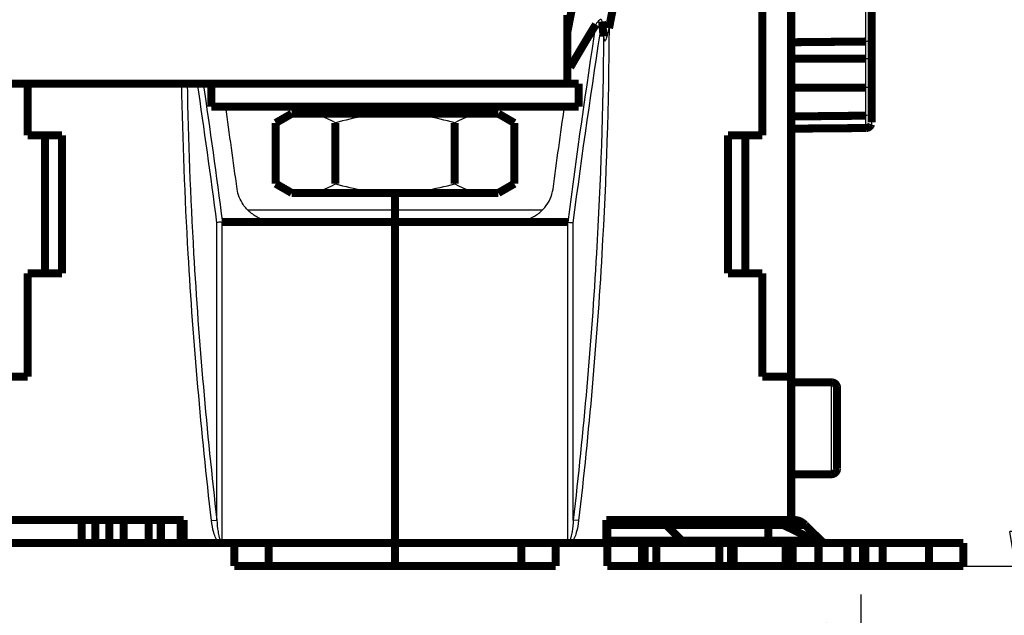
# Model space of a CAD drawing. Extents: x 10 to 590, y 7 to 405.
# Drawn here: x 308 to 393, y 249 to 301 of the extents above; entities that cross this region are included whole.
import ezdxf

# ---------------------------------------------------------------- set-up
doc = ezdxf.new("R2010")
doc.units = 0
doc.header["$MEASUREMENT"] = 0
doc.layers.get('0').update_dxf_attribs({"linetype": 'CONTINUOUS'})
doc.layers.add('2', color=7, linetype='CONTINUOUS')
doc.layers.add('3', color=7, linetype='CONTINUOUS')
doc.styles.get("Standard").update_dxf_attribs({"font": 'monotxt.shx'})
doc.dimstyles.new('DSTYLE1', dxfattribs={"dimtxt": 3, "dimasz": 3, "dimexe": 3, "dimexo": 0, "dimgap": 2, "dimtad": 1, "dimdec": 1, "dimrnd": 0.1, "dimzin": 3, "dimtxsty": 'STANDARD', "dimcen": 0.09, "dimazin": 3, "dimtp": 1, "dimtm": 1, "dimtfac": 1, "dimtdec": 4, "dimtofl": 0, "dimtmove": 0, "dimatfit": 3, "dimtolj": 1, "dimtzin": 0})

# ---------------------------------------------------------------- blocks, each defined once
blk = doc.blocks.new('_AH1')
at = {"color": 0, "linetype": 'CONTINUOUS'}
for p, q in [((-1, 0.166667), (0, 0)), ((-1, 0.166667), (-1, -0.166667)), ((0, 0), (-1, -0.166667)), ((0, 0), (-1, 0))]:
    blk.add_line(p, q, dxfattribs=at)
blk = doc.blocks.new('*D1')
at = {"layer": '3', "color": 1, "linetype": 'CONTINUOUS'}
for p, q in [((288.52604, 401.49627), (397.42547, 401.49627)), ((394.42547, 401.49627), (394.42547, 327.64267)), ((394.42547, 253.78907), (394.42547, 327.64267)), ((389.89373, 253.78907), (397.42547, 253.78907))]:
    blk.add_line(p, q, dxfattribs=at)
at = {"layer": '3', "color": 1, "xscale": 3, "yscale": 3, "zscale": 3}
for p, rotation in [((394.42547, 401.49627), 90), ((394.42547, 253.78907), 270)]:
    blk.add_blockref('_AH1', p, dxfattribs=dict(at, rotation=rotation))
at = {"layer": '3', "color": 1, "linetype": 'CONTINUOUS'}
blk.add_text('147,7', height=3, rotation=90, dxfattribs=at).set_placement((392.42447, 320.14267))
blk = doc.blocks.new('*D2')
at = {"layer": '2', "color": 1, "linetype": 'CONTINUOUS'}
for p, q in [((45.998902, 69.69675), (45.998902, 251.31877)), ((380.9989, 143.33858), (380.9989, 251.31877)), ((45.998902, 248.31877), (213.4989, 248.31877)), ((380.9989, 248.31877), (213.4989, 248.31877))]:
    blk.add_line(p, q, dxfattribs=at)
at = {"layer": '2', "color": 1, "xscale": 3, "yscale": 3, "zscale": 3, "rotation": 180}
blk.add_blockref('_AH1', (45.998902, 248.31877), dxfattribs=at)
at = {"layer": '2', "color": 1, "xscale": 3, "yscale": 3, "zscale": 3}
blk.add_blockref('_AH1', (380.9989, 248.31877), dxfattribs=at)
at = {"layer": '2', "color": 1, "linetype": 'CONTINUOUS'}
blk.add_text('335,0', height=3, rotation=360, dxfattribs=at).set_placement((205.9989, 250.31977))

msp = doc.modelspace()

# ---------------------------------------------------------------- linework, layer by layer
at = {"layer": '3', "color": 3, "linetype": 'CONTINUOUS'}
for p, q in [((381.39783, 299.47375), (381.39783, 303.65415)), ((381.39783, 297.97022), (381.39783, 299.47371)), ((381.40222, 295.45782), (381.40222, 297.9702)), ((381.4, 293.0152), (381.4, 295.45782)), ((340.39347, 293.78478), (340.39347, 293.18478)), ((381.39783, 291.93802), (381.39783, 293.01518)), ((381.39784, 291.93478), (381.39784, 291.93802)), ((324.87346, 257.79708), (324.87346, 283.69533)), ((325.3433, 255.86918), (325.3433, 283.74082)), ((355.44363, 255.86918), (355.44363, 283.74082)), ((355.91348, 257.79708), (355.91348, 283.69533)), ((378.39347, 261.78907), (378.39347, 269.78907)), ((324.40361, 257.74298), (324.87346, 257.79708)), ((356.38332, 257.74298), (355.91348, 257.79708))]:
    msp.add_line(p, q, dxfattribs=at)
at = {"layer": '3', "color": 40, "linetype": 'CONTINUOUS', "const_width": 0.7}
for points in [[(374.89347, 336.78907), (374.89347, 270.28907)], [(359.5186, 321.48907), (355.39347, 300.2671)], [(363.08411, 321.48907), (359.02873, 300.62594)], [(372.39347, 291.28907), (372.39347, 321.48907)], [(381.89347, 303.24439), (381.89347, 300.04557)], [(355.39347, 301.78907), (355.39347, 295.78907)], [(381.89347, 300.04555), (381.89347, 298.01156)], [(374.89347, 299.40901), (381.39783, 299.47375)], [(374.89347, 297.96649), (381.39783, 297.97022)], [(381.89347, 298.01156), (381.89347, 295.51895)], [(355.62988, 297.06132), (355.39347, 297.2119)], [(276.80564, 295.78907), (335.04973, 295.78907)], [(308.39347, 295.78907), (308.39347, 291.28907)], [(324.39347, 295.78907), (324.39347, 293.78907)], [(345.80561, 295.78907), (335.04973, 295.78907)], [(345.80561, 295.78907), (355.39347, 295.78907)], [(356.39347, 295.78907), (355.39344, 295.78907)], [(356.39347, 293.78907), (356.39347, 295.78907)], [(381.89347, 295.51895), (381.89347, 294.48691)], [(374.89347, 295.45162), (381.39783, 295.45785)], [(381.89347, 294.48691), (381.89347, 293.64984)], [(324.39347, 293.78907), (356.39347, 293.78907)], [(331.39344, 293.18476), (330.00113, 292.38091)], [(331.39347, 293.18478), (332.59924, 293.18478)], [(332.0935, 293.78481), (332.0935, 293.18476)], [(332.59924, 293.18478), (340.39347, 293.18478)], [(340.39347, 293.18478), (348.18769, 293.18478)], [(348.18769, 293.18478), (349.39347, 293.18478)], [(348.69349, 293.18476), (348.69349, 293.78481)], [(350.78577, 292.38091), (349.39346, 293.18476)], [(374.89347, 292.94384), (381.39783, 293.01518)], [(381.89347, 293.64984), (381.89347, 292.4357)], [(330.00116, 287.08863), (330.00116, 292.38093)], [(335.19731, 287.08863), (335.19731, 292.38093)], [(345.58962, 287.08863), (345.58962, 292.38093)], [(350.78577, 287.08863), (350.78577, 292.38093)], [(308.39347, 291.28907), (311.39347, 291.28907)], [(309.89347, 279.28907), (309.89347, 291.28907)], [(311.39347, 291.28907), (311.39347, 279.28907)], [(369.39347, 279.28907), (369.39347, 291.28907)], [(369.39347, 291.28907), (372.39347, 291.28907)], [(370.89347, 291.28907), (370.89347, 279.28907)], [(374.89347, 291.88238), (381.39783, 291.93803)], [(374.89347, 291.87798), (374.8935, 291.87798)], [(330.00113, 287.08863), (331.39344, 286.28479)], [(349.39346, 286.28479), (350.78577, 287.08863)], [(331.39347, 286.28478), (332.59924, 286.28478)], [(332.59924, 286.28478), (340.39347, 286.28478)], [(340.39347, 286.28479), (340.39347, 284.80053)], [(340.39347, 286.28478), (348.18769, 286.28478)], [(348.18769, 286.28478), (349.39347, 286.28478)], [(340.39347, 283.74082), (340.39347, 284.80053)], [(325.35473, 283.74082), (330.07394, 283.74082)], [(340.39347, 283.74082), (330.07394, 283.74082)], [(340.39347, 283.74082), (340.39347, 283.74081)], [(340.39347, 283.74082), (350.713, 283.74082)], [(340.39347, 255.78907), (340.39347, 283.74082)], [(355.4322, 283.74082), (350.713, 283.74082)], [(308.39347, 279.28907), (308.39347, 270.28907)], [(311.39347, 279.28907), (308.39347, 279.28907)], [(372.39347, 279.28907), (369.39347, 279.28907)], [(372.39347, 270.28907), (372.39347, 279.28907)], [(308.39347, 270.28907), (305.89347, 270.28907)], [(374.89347, 270.28907), (372.39347, 270.28907)], [(374.89347, 257.78907), (374.89347, 270.28907)], [(378.39345, 269.78907), (374.89347, 269.78907)], [(378.89347, 269.28907), (378.89347, 262.28907)], [(374.89347, 261.78907), (378.39345, 261.78907)], [(305.89347, 257.78907), (321.9932, 257.78907)], [(313.10341, 255.78907), (313.10341, 257.78907)], [(314.28698, 255.78907), (314.28698, 257.78907)], [(315.49942, 255.78907), (315.49942, 257.78907)], [(316.75993, 255.78907), (316.75993, 257.78907)], [(318.9432, 255.78907), (318.9432, 257.78907)], [(319.9932, 255.78907), (319.9932, 257.78907)], [(321.72105, 255.78907), (321.72105, 257.78907)], [(321.9932, 257.78907), (321.9932, 255.78907)], [(358.79373, 255.78907), (358.79373, 257.78907)], [(358.79373, 257.78907), (374.89347, 257.78907)], [(358.89373, 257.37229), (358.89373, 257.78907)], [(372.89373, 257.78907), (372.89373, 257.37229)], [(374.89351, 257.78907), (375.22148, 257.78907)], [(358.89373, 255.99746), (358.89373, 257.37229)], [(372.89373, 257.37229), (358.89373, 257.37229)], [(365.37155, 255.99746), (363.98601, 257.37229)], [(376.11036, 257.37229), (372.89369, 257.37229)], [(372.89373, 257.37229), (372.89373, 255.99746)], [(376.97372, 255.99746), (374.20264, 257.37229)], [(376.11036, 257.37229), (377.4959, 255.99746)], [(313.10341, 255.78907), (305.89347, 255.78907)], [(314.28698, 255.78907), (313.10341, 255.78907)], [(315.49942, 255.78907), (314.28698, 255.78907)], [(316.75993, 255.78907), (315.49942, 255.78907)], [(318.9432, 255.78907), (316.75993, 255.78907)], [(319.9932, 255.78907), (318.9432, 255.78907)], [(321.72105, 255.78907), (319.9932, 255.78907)], [(321.99317, 255.78907), (321.72105, 255.78907)], [(321.9932, 255.78907), (325.10888, 255.78907)], [(325.57773, 255.78907), (325.10888, 255.78907)], [(340.39347, 255.78907), (325.57773, 255.78907)], [(326.39347, 253.78907), (326.39347, 255.78907)], [(329.39347, 255.78907), (329.39347, 253.78907)], [(340.39347, 255.78908), (340.39347, 255.78907)], [(355.2092, 255.78907), (340.39347, 255.78907)], [(340.39347, 253.78907), (340.39347, 255.78907)], [(351.39347, 253.78907), (351.39347, 255.78907)], [(354.39347, 255.78907), (354.39347, 253.78907)], [(355.6825, 255.78907), (355.2092, 255.78907)], [(355.6825, 255.78907), (358.79373, 255.78907)], [(356.49372, 255.79103), (356.49372, 255.79093), (356.49372, 255.79083), (356.49372, 255.79073), (356.49372, 255.79064), (356.49372, 255.79054), (356.49372, 255.79044), (356.49372, 255.79034), (356.49372, 255.79025), (356.49372, 255.79015), (356.49372, 255.79005), (356.49372, 255.78995), (356.49372, 255.78986), (356.49372, 255.78976), (356.49372, 255.78966), (356.49372, 255.78958), (356.49372, 255.78947), (356.49372, 255.7893), (356.49372, 255.78908)], [(356.79374, 255.79052), (356.79374, 255.79045), (356.79374, 255.79037), (356.79374, 255.7903), (356.79374, 255.79023), (356.79374, 255.79016), (356.79374, 255.79009), (356.79374, 255.79001), (356.79374, 255.78994), (356.79374, 255.78987), (356.79374, 255.7898), (356.79374, 255.78973), (356.79374, 255.78965), (356.79374, 255.78958), (356.79374, 255.78951), (356.79374, 255.78945), (356.79374, 255.78936), (356.79374, 255.78924), (356.79374, 255.78908)], [(358.89373, 255.78907), (358.89373, 255.99746)], [(358.89373, 255.99746), (372.89373, 255.99746)], [(358.89373, 255.78907), (361.89373, 255.78907)], [(358.89373, 253.78907), (358.89373, 255.78907)], [(362.14373, 255.78907), (361.89373, 255.78907)], [(361.89373, 255.78907), (361.89373, 253.78907)], [(362.14373, 255.78907), (363.14373, 255.78907)], [(362.14373, 253.78907), (362.14373, 255.78907)], [(363.14373, 255.78907), (366.70429, 255.78907)], [(363.14373, 253.78907), (363.14373, 255.78907)], [(368.64373, 255.78907), (366.70429, 255.78907)], [(368.64373, 255.78907), (369.64373, 255.78907)], [(368.64373, 255.78907), (368.64373, 253.78907)], [(369.89373, 255.78907), (369.64373, 255.78907)], [(369.64373, 255.78907), (369.64373, 253.78907)], [(369.89373, 255.78907), (372.08071, 255.78907)], [(369.89373, 253.78907), (369.89373, 255.78907)], [(372.08071, 255.78907), (374.42963, 255.78907)], [(372.89369, 255.99746), (377.4959, 255.99746)], [(372.89373, 255.99746), (372.89373, 255.78907)], [(374.64614, 255.78907), (374.42963, 255.78907)], [(374.42963, 255.78907), (374.42963, 253.78907)], [(374.64614, 253.78907), (374.64614, 255.78907)], [(374.64614, 255.78907), (375.01216, 255.78907)], [(375.01216, 253.78907), (375.01216, 255.78907)], [(375.01221, 255.78907), (377.2753, 255.78907)], [(377.2753, 253.78907), (377.2753, 255.78907)], [(377.2753, 255.78907), (379.7753, 255.78907)], [(379.7753, 255.78907), (379.7753, 253.78907)], [(379.7753, 255.78907), (381.14133, 255.78907)], [(381.14133, 255.78907), (381.14133, 253.78907)], [(381.35784, 255.78907), (381.14133, 255.78907)], [(381.35784, 253.78907), (381.35784, 255.78907)], [(381.35784, 255.78907), (382.85784, 255.78907)], [(386.89373, 255.78907), (382.85784, 255.78907)], [(382.85784, 253.78907), (382.85784, 255.78907)], [(386.89373, 255.78907), (389.89373, 255.78907)], [(386.89373, 253.78907), (386.89373, 255.78907)], [(389.89373, 255.78907), (389.89373, 253.78907)], [(329.39347, 253.78907), (326.39347, 253.78907)], [(340.39347, 253.78907), (329.39347, 253.78907)], [(351.39347, 253.78907), (340.39347, 253.78907)], [(354.39347, 253.78907), (351.39347, 253.78907)], [(361.89373, 253.78907), (358.89373, 253.78907)], [(362.14373, 253.78907), (361.89373, 253.78907)], [(363.14373, 253.78907), (362.14373, 253.78907)], [(366.74751, 253.78907), (363.14373, 253.78907)], [(366.74751, 253.78907), (368.64373, 253.78907)], [(369.64373, 253.78907), (368.64373, 253.78907)], [(369.89373, 253.78907), (369.64373, 253.78907)], [(372.08071, 253.78907), (369.89373, 253.78907)], [(374.42963, 253.78907), (372.08071, 253.78907)], [(374.64614, 253.78907), (374.42963, 253.78907)], [(375.01216, 253.78907), (374.64614, 253.78907)], [(377.2753, 253.78907), (375.01221, 253.78907)], [(379.7753, 253.78907), (377.2753, 253.78907)], [(381.14133, 253.78907), (379.7753, 253.78907)], [(381.35784, 253.78907), (381.14133, 253.78907)], [(382.85784, 253.78907), (381.35784, 253.78907)], [(382.85784, 253.78907), (386.89373, 253.78907)], [(389.89373, 253.78907), (386.89373, 253.78907)]]:
    msp.add_lwpolyline(points, dxfattribs=at)
for points in [[(355.65411, 297.22302), (355.72546, 297.34709, -0.000275917), (355.797, 297.47119, -0.000275168), (355.86875, 297.59533, -0.000274922), (355.9407, 297.7195, -0.000275284), (356.01285, 297.84369, -0.000275407), (356.0852, 297.96792, -0.000275492), (356.15776, 298.09218, -0.000275517), (356.23052, 298.21648, -0.000275658), (356.30348, 298.3408, -0.000275727), (356.37664, 298.46515, -0.000275902), (356.45001, 298.58953, -0.000275893), (356.52358, 298.71394, -0.000275888), (356.59736, 298.83838, -0.000276137), (356.67134, 298.96285, -0.000276776), (356.74553, 299.08736, -0.000276124), (356.81991, 299.21187, -0.000274554), (356.89446, 299.33635, -0.000277017), (356.96929, 299.461, -0.000282836), (357.04445, 299.58585, -0.000274753), (357.1195, 299.71023, -0.000256503), (357.1943, 299.83389, -0.000283441), (357.27053, 299.95957, -0.000338406), (357.34878, 300.08822, -0.000256395), (357.42238, 300.20902, -0.000086981), (357.48901, 300.31824, -0.000362756), (357.57505, 300.45856, -0.000624585), (357.70818, 300.67476, -0.000304638), (357.88287, 300.95793, -0.000161085)], [(358.42425, 301.21887), (358.42845, 301.17778, -0.000051707), (358.43266, 301.13652, -0.000051276), (358.43687, 301.09507, -0.000050835), (358.4411, 301.05346, -0.00005042), (358.44533, 301.01166, -0.000049992), (358.44958, 300.96969, -0.000049586), (358.45383, 300.92754, -0.000049168), (358.4581, 300.88522, -0.00004877), (358.46237, 300.84272, -0.000048365), (358.46665, 300.80005, -0.000047986), (358.47094, 300.75719, -0.000047578), (358.47524, 300.71416, -0.000047177), (358.47955, 300.67096, -0.000046823), (358.48387, 300.62757, -0.000046537), (358.4882, 300.58401, -0.000046042), (358.49254, 300.54028, -0.000045405), (358.49689, 300.49639, -0.00004543), (358.50125, 300.45228, -0.000045987), (358.50562, 300.40792, -0.000044316), (358.50999, 300.36357, -0.000041075), (358.51434, 300.31932, -0.000044991), (358.51877, 300.27415, -0.000053168), (358.52332, 300.22772, -0.000039994), (358.52759, 300.18403, -0.000013665), (358.53146, 300.14444, -0.000055908), (358.53645, 300.0932, -0.000094767), (358.54416, 300.01376, -0.000045728), (358.55427, 299.90942, -0.000024087)], [(381.39784, 291.93478), (381.41639, 291.93528, 0.009823367), (381.43514, 291.9365, 0.009414039), (381.45411, 291.93847, 0.009306652), (381.47325, 291.94117, 0.009618406), (381.49252, 291.94468, 0.009767697), (381.51185, 291.94898, 0.009870974), (381.53122, 291.95412, 0.009941625), (381.55057, 291.96009, 0.010082039), (381.56984, 291.96691, 0.010161787), (381.58899, 291.97458, 0.010273077), (381.60796, 291.98312, 0.010334238), (381.6267, 291.99249, 0.010423723), (381.64513, 292.00273, 0.01048211), (381.66323, 292.01378, 0.01057137), (381.68092, 292.02566, 0.010585427), (381.69815, 292.03832, 0.010576498), (381.71486, 292.05175, 0.010682459), (381.73104, 292.06591, 0.010905711), (381.7466, 292.08082, 0.010633157), (381.76149, 292.09629, 0.009989971), (381.77564, 292.11228, 0.01092152), (381.78918, 292.12912, 0.012845624), (381.80213, 292.14695, 0.009922145), (381.81383, 292.16402, 0.003843769), (381.82403, 292.17972, 0.013554514), (381.83524, 292.20055, 0.023090193), (381.85001, 292.23336, 0.011531231), (381.86787, 292.27677, 0.006190465)], [(325.34332, 283.74081), (325.34371, 283.74077, 0.001962758), (325.34409, 283.74073, 0.001970371), (325.34448, 283.74069, 0.001976811), (325.34486, 283.74065, 0.001981345), (325.34524, 283.74062, 0.001986455), (325.34563, 283.74059, 0.001991233), (325.34601, 283.74056, 0.001996049), (325.34639, 283.74054, 0.002000085), (325.34678, 283.74052, 0.002004492), (325.34716, 283.7405, 0.002008461), (325.34754, 283.74049, 0.002011868), (325.34792, 283.74048, 0.002014015), (325.3483, 283.74047, 0.002018723), (325.34868, 283.74047, 0.002024987), (325.34907, 283.74047, 0.002022738), (325.34945, 283.74047, 0.002012596), (325.34983, 283.74047, 0.002032167), (325.35021, 283.74048, 0.002074878), (325.35058, 283.74049, 0.002017877), (325.35096, 283.74051, 0.001885633), (325.35134, 283.74052, 0.002081486), (325.35172, 283.74054, 0.002480929), (325.35211, 283.74057, 0.001885247), (325.35247, 283.74059, 0.000650235), (325.3528, 283.74062, 0.002656554), (325.35323, 283.74065, 0.004569731), (325.35388, 283.74072, 0.00223531), (325.35473, 283.74081, 0.001185097)], [(355.44367, 283.74081), (355.44328, 283.74077, -0.001940025), (355.44289, 283.74073, -0.001948008), (355.4425, 283.74069, -0.001954863), (355.44212, 283.74065, -0.001959821), (355.44173, 283.74062, -0.001965379), (355.44134, 283.74059, -0.001970597), (355.44095, 283.74056, -0.001975882), (355.44057, 283.74054, -0.001980383), (355.44018, 283.74052, -0.001985282), (355.4398, 283.7405, -0.001989733), (355.43941, 283.74049, -0.001993657), (355.43903, 283.74048, -0.001996318), (355.43864, 283.74047, -0.002001546), (355.43826, 283.74047, -0.002008306), (355.43787, 283.74047, -0.00200665), (355.43749, 283.74047, -0.001997142), (355.43711, 283.74047, -0.002017148), (355.43672, 283.74048, -0.002060131), (355.43634, 283.74049, -0.002004137), (355.43596, 283.74051, -0.001873307), (355.43558, 283.74052, -0.002068471), (355.4352, 283.74054, -0.002466223), (355.43481, 283.74057, -0.00187472), (355.43444, 283.74059, -0.000646721), (355.43411, 283.74062, -0.002642641), (355.43368, 283.74065, -0.004548472), (355.43303, 283.74072, -0.002226074), (355.43217, 283.74081, -0.001180484)], [(378.89349, 269.28907), (378.89335, 269.30092, 0.006146981), (378.89292, 269.31286, 0.005969302), (378.8922, 269.32491, 0.005926338), (378.89118, 269.33704, 0.006057728), (378.88985, 269.34925, 0.006121471), (378.88821, 269.36153, 0.006168551), (378.88624, 269.37387, 0.006202186), (378.88395, 269.38625, 0.006267433), (378.88132, 269.39866, 0.006306282), (378.87836, 269.4111, 0.006362437), (378.87505, 269.42354, 0.006396995), (378.87141, 269.43598, 0.006450635), (378.86741, 269.44839, 0.006483048), (378.86307, 269.46078, 0.006531961), (378.85836, 269.47312, 0.006561366), (378.85332, 269.48539, 0.00660564), (378.84791, 269.49759, 0.006631968), (378.84216, 269.5097, 0.006671125), (378.83605, 269.52171, 0.006694121), (378.8296, 269.53359, 0.006727864), (378.8228, 269.54534, 0.006747351), (378.81566, 269.55694, 0.006775388), (378.80818, 269.56837, 0.006791189), (378.80038, 269.57962, 0.006813255), (378.79225, 269.59068, 0.006825263), (378.7838, 269.60154, 0.006841247), (378.77504, 269.61217, 0.006849241), (378.76599, 269.62257, 0.006858654), (378.75664, 269.63272, 0.006863025), (378.74702, 269.64262, 0.006867154), (378.73712, 269.65225, 0.006868069), (378.72697, 269.66159, 0.006866013), (378.71657, 269.67065, 0.006862382), (378.70594, 269.67941, 0.006852515), (378.69508, 269.68785, 0.006844425), (378.68402, 269.69598, 0.006828657), (378.67276, 269.70378, 0.006816635), (378.66133, 269.71126, 0.006794328), (378.64973, 269.71839, 0.006778813), (378.63798, 269.72519, 0.00675155), (378.6261, 269.73164, 0.006730975), (378.6141, 269.73775, 0.006694407), (378.60199, 269.7435, 0.006675212), (378.58979, 269.7489, 0.006645786), (378.57751, 269.75395, 0.006605786), (378.56517, 269.75865, 0.006527655), (378.55279, 269.76299, 0.006545639), (378.54037, 269.76698, 0.006610214), (378.5279, 269.77063, 0.006415962), (378.51548, 269.77393, 0.005990815), (378.50314, 269.77688, 0.006496434), (378.49063, 269.77951, 0.007561528), (378.47788, 269.78181, 0.005851267), (378.46591, 269.78376, 0.002309192), (378.45511, 269.78536, 0.007896714), (378.44142, 269.78673, 0.013362557), (378.42059, 269.78795, 0.006698239), (378.39345, 269.78903, 0.003632599)], [(378.39345, 261.78906), (378.4053, 261.7892, 0.006146743), (378.41724, 261.78962, 0.005969117), (378.42929, 261.79035, 0.005926204), (378.44142, 261.79136, 0.00605764), (378.45364, 261.7927, 0.006121434), (378.46591, 261.79434, 0.006168565), (378.47825, 261.79631, 0.006202254), (378.49063, 261.7986, 0.006267554), (378.50305, 261.80122, 0.00630646), (378.51548, 261.80418, 0.006362669), (378.52793, 261.80749, 0.006397284), (378.54037, 261.81113, 0.00645098), (378.55278, 261.81513, 0.006483451), (378.56517, 261.81947, 0.00653242), (378.57751, 261.82417, 0.006561881), (378.58979, 261.82922, 0.00660621), (378.60199, 261.83463, 0.006632593), (378.6141, 261.84038, 0.006671802), (378.6261, 261.84649, 0.006694851), (378.63798, 261.85294, 0.006728644), (378.64973, 261.85974, 0.006748178), (378.66133, 261.86687, 0.006776258), (378.67276, 261.87435, 0.006792106), (378.68402, 261.88216, 0.006814225), (378.69508, 261.89029, 0.006826255), (378.70594, 261.89873, 0.006842221), (378.71657, 261.90749, 0.006850312), (378.72697, 261.91654, 0.006859967), (378.73712, 261.92589, 0.006864077), (378.74702, 261.93552, 0.006867315), (378.75664, 261.94541, 0.0068673), (378.76599, 261.95557, 0.006864021), (378.77504, 261.96597, 0.006859852), (378.7838, 261.9766, 0.00685014), (378.79225, 261.98746, 0.006842028), (378.80038, 261.99852, 0.006826076), (378.80818, 262.00977, 0.006813921), (378.81566, 262.0212, 0.006791546), (378.8228, 262.0328, 0.006775953), (378.8296, 262.04455, 0.006748617), (378.83605, 262.05644, 0.006727974), (378.84216, 262.06844, 0.006691363), (378.84791, 262.08055, 0.006672123), (378.85332, 262.09275, 0.006642666), (378.85836, 262.10503, 0.006602649), (378.86307, 262.11737, 0.00652453), (378.86741, 262.12975, 0.006542489), (378.87141, 262.14217, 0.006607025), (378.87505, 262.15464, 0.006412867), (378.87836, 262.16706, 0.005987933), (378.88132, 262.1794, 0.006493325), (378.88395, 262.19191, 0.007557941), (378.88625, 262.20467, 0.005848526), (378.88821, 262.21663, 0.002308119), (378.88981, 262.22743, 0.007893078), (378.89118, 262.24112, 0.013356611), (378.89241, 262.26196, 0.006695372), (378.89349, 262.2891, 0.003631077)], [(363.98601, 257.37232), (363.95861, 257.39898, 0.004844517), (363.93099, 257.42484, 0.004932925), (363.90312, 257.44988, 0.005041656), (363.87502, 257.47412, 0.00517377), (363.8467, 257.49752, 0.00530407), (363.81818, 257.52008, 0.005427195), (363.78945, 257.54177, 0.005555299), (363.76054, 257.56261, 0.005683627), (363.73144, 257.58256, 0.005815305), (363.70217, 257.60165, 0.005943872), (363.67274, 257.61982, 0.006073522), (363.64316, 257.63711, 0.006196688), (363.61344, 257.65348, 0.006329586), (363.58359, 257.66895, 0.006463138), (363.55362, 257.68348, 0.006571324), (363.52355, 257.6971, 0.006646506), (363.49339, 257.70978, 0.006818621), (363.46311, 257.72153, 0.007063581), (363.43271, 257.73234, 0.006973421), (363.40237, 257.74221, 0.006603105), (363.37216, 257.75112, 0.00736336), (363.34141, 257.75912, 0.008864445), (363.30992, 257.76618, 0.006834945), (363.28033, 257.77226, 0.00242143), (363.25355, 257.77728, 0.009677754), (363.2192, 257.78162, 0.016845771), (363.16634, 257.78555, 0.008336608), (363.09716, 257.78907, 0.004441507)], [(374.20264, 257.37229, 0.11565), (372.42486, 257.78907)], [(375.22148, 257.78907), (375.25194, 257.7886, -0.00762503), (375.28244, 257.78721, -0.007581407), (375.31297, 257.78487, -0.00754907), (375.34352, 257.78162, -0.00754558), (375.37409, 257.7774, -0.007516375), (375.40466, 257.77226, -0.007472791), (375.43521, 257.76615, -0.00741512), (375.46575, 257.75912, -0.007356073), (375.49625, 257.75113, -0.007281751), (375.5267, 257.74221, -0.00720446), (375.55711, 257.73233, -0.007111187), (375.58745, 257.72153, -0.00701438), (375.61771, 257.70978, -0.006913856), (375.64788, 257.6971, -0.006819626), (375.67796, 257.68348, -0.00668688), (375.70793, 257.66895, -0.006532701), (375.73776, 257.65349, -0.006464583), (375.7675, 257.63711, -0.006466557), (375.79713, 257.61977, -0.006157081), (375.8265, 257.60165, -0.005644017), (375.85555, 257.58277, -0.00608966), (375.88487, 257.56261, -0.007067282), (375.91465, 257.54094, -0.005248865), (375.94251, 257.52008, -0.001824215), (375.96761, 257.50078, -0.007165381), (375.99935, 257.47412, -0.01177893), (376.04757, 257.43067, -0.005561792), (376.11032, 257.37232, -0.002903459)], [(365.81599, 255.78908), (365.80076, 255.78931, -0.007625477), (365.78551, 255.79, -0.007581879), (365.77025, 255.79117, -0.007549568), (365.75497, 255.7928, -0.007546103), (365.73969, 255.79491, -0.00751692), (365.7244, 255.79748, -0.007473353), (365.70913, 255.80053, -0.007415697), (365.69386, 255.80405, -0.007356661), (365.67861, 255.80804, -0.007282348), (365.66338, 255.8125, -0.007205062), (365.64818, 255.81744, -0.007111791), (365.63301, 255.82284, -0.007014982), (365.61788, 255.82872, -0.006914456), (365.60279, 255.83506, -0.006820221), (365.58775, 255.84187, -0.006687464), (365.57277, 255.84913, -0.006533272), (365.55785, 255.85686, -0.006465146), (365.54298, 255.86505, -0.006467117), (365.52817, 255.87372, -0.006157609), (365.51348, 255.88278, -0.005644497), (365.49896, 255.89222, -0.006090171), (365.4843, 255.9023, -0.007067865), (365.46941, 255.91314, -0.00524929), (365.45548, 255.92357, -0.001824361), (365.44293, 255.93322, -0.007165947), (365.42706, 255.94655, -0.01177982), (365.40295, 255.96828, -0.005562193), (365.37157, 255.99745, -0.002903664)], [(376.97372, 255.99746, 0.11565), (377.8626, 255.78907)], [(377.49589, 255.99745), (377.50959, 255.98412, 0.004843996), (377.5234, 255.97119, 0.004932422), (377.53734, 255.95867, 0.005041173), (377.55138, 255.94655, 0.005173307), (377.56554, 255.93485, 0.00530363), (377.57981, 255.92357, 0.005426781), (377.59417, 255.91272, 0.005554917), (377.60863, 255.9023, 0.005683278), (377.62318, 255.89233, 0.005814994), (377.63781, 255.88278, 0.005943602), (377.65253, 255.8737, 0.006073298), (377.66732, 255.86505, 0.006196512), (377.68218, 255.85687, 0.006329464), (377.6971, 255.84913, 0.006463071), (377.71209, 255.84187, 0.006571319), (377.72713, 255.83506, 0.006646563), (377.7422, 255.82872, 0.006818747), (377.75734, 255.82284, 0.00706378), (377.77254, 255.81744, 0.006973688), (377.78771, 255.8125, 0.006603419), (377.80282, 255.80805, 0.007363781), (377.81819, 255.80405, 0.008865047), (377.83394, 255.80052, 0.006835485), (377.84873, 255.79748, 0.002421635), (377.86212, 255.79497, 0.009678626), (377.8793, 255.7928, 0.016847581), (377.90572, 255.79083, 0.008337623), (377.94031, 255.78908, 0.004442075)]]:
    msp.add_lwpolyline(points, format="xyb", dxfattribs=at)
at = {"layer": '3', "color": 3, "linetype": 'CONTINUOUS'}
for points in [[(355.91343, 283.69535), (356.69541, 289.69442), (357.53412, 295.5658), (358.42425, 301.21887)], [(357.88287, 300.95793), (357.01495, 295.39806), (356.1964, 289.63067), (355.43217, 283.74081)], [(324.87347, 283.69535), (324.33898, 287.79588), (323.77798, 291.83677), (323.19215, 295.78907)], [(323.68815, 295.78907), (324.2687, 291.85079), (324.82478, 287.82525), (325.35473, 283.74081)], [(327.55316, 284.80053), (331.83326, 284.80053), (336.11336, 284.80053), (340.3935, 284.80056)], [(340.3935, 284.80056), (344.67359, 284.80053), (348.95372, 284.80053), (353.23385, 284.80053)]]:
    msp.add_open_spline(points, degree=3, dxfattribs=at)
at = {"layer": '3', "color": 40, "linetype": 'CONTINUOUS'}
for points, knots in [([(358.42425, 301.21887), (358.40594, 301.39841), (358.31936, 301.44214), (358.08018, 301.25694), (357.96215, 301.08593), (357.88287, 300.95793)], [0, 0, 0, 0, 0.53149017, 0.53149017, 1, 1, 1, 1]), ([(358.55427, 299.90942), (358.56209, 299.82833), (358.57546, 299.72168), (358.62497, 299.54729), (358.67009, 299.49704), (358.78867, 299.66278), (358.84498, 299.85067), (358.9303, 300.14619), (358.98656, 300.40902), (359.02871, 300.62592)], [0, 0, 0, 0, 0.14299607, 0.14299607, 0.32104671, 0.32104671, 0.50428605, 0.50428605, 1, 1, 1, 1]), ([(381.89348, 300.04555), (381.89346, 300.04437), (381.89346, 300.04316), (381.89315, 299.98687), (381.88592, 299.93152), (381.85767, 299.82595), (381.83708, 299.77528), (381.77694, 299.67222), (381.73458, 299.62079), (381.64064, 299.54492), (381.59318, 299.51748), (381.49509, 299.48297), (381.44697, 299.47423), (381.39784, 299.47371)], [0, 0, 0, 0, 0.004579783, 0.004579783, 0.21342983, 0.21342983, 0.41445967, 0.41445967, 0.65003779, 0.65003779, 0.83698922, 0.83698922, 1, 1, 1, 1]), ([(381.89348, 298.01159), (381.89346, 298.01146), (381.89346, 298.01135), (381.89316, 298.00665), (381.88634, 298.00226), (381.85966, 297.99423), (381.8402, 297.99057), (381.78209, 297.98322), (381.74004, 297.97973), (381.64583, 297.97471), (381.59763, 297.97296), (381.49759, 297.97079), (381.44821, 297.97025), (381.4, 297.97016)], [0, 0, 0, 0, 0.004541128, 0.004541128, 0.2057159, 0.2057159, 0.40002893, 0.40002893, 0.63811707, 0.63811707, 0.83061213, 0.83061213, 1, 1, 1, 1]), ([(381.89348, 295.51892), (381.89206, 295.52011), (381.81103, 295.45437), (381.53297, 295.45797), (381.4, 295.45782)], [0, 0, 0, 0, 0.0005101642, 0.0009056776, 0.0009056776, 0.0009056776, 0.0009056776]), ([(381.89348, 293.64985), (381.89206, 293.49196), (381.81103, 293.18175), (381.53297, 293.01667), (381.4, 293.0152)], [0, 0, 0, 0, 0.0005101642, 0.0009056776, 0.0009056776, 0.0009056776, 0.0009056776]), ([(340.3935, 293.18476), (339.51345, 293.18478), (338.62258, 293.10697), (336.88886, 292.82545), (336.03782, 292.62356), (335.19727, 292.38091)], [0, 0, 0, 0, 0.5, 0.5, 1, 1, 1, 1]), ([(381.89348, 292.43572), (381.89206, 292.31952), (381.81103, 292.05953), (381.53297, 291.93918), (381.39784, 291.93802)], [0, 0, 0, 0, 0.0005101642, 0.0009056776, 0.0009056776, 0.0009056776, 0.0009056776]), ([(330.07392, 283.74081), (329.56549, 283.74082), (328.75, 283.92533), (327.7763, 284.53726), (327.00872, 285.37544), (326.70106, 286.14149), (326.63436, 286.62444)], [0, 0, 0, 0, 0.00150931, 0.0024706642, 0.0034330648, 0.004943036, 0.004943036, 0.004943036, 0.004943036]), ([(335.19727, 287.08863), (336.03782, 286.846), (336.88886, 286.64411), (338.62258, 286.36259), (339.51345, 286.28478), (340.3935, 286.28479)], [0, 0, 0, 0, 0.5, 0.5, 1, 1, 1, 1]), ([(350.71298, 283.74081), (351.11556, 283.74082), (351.82622, 283.86742), (352.75625, 284.34399), (353.67623, 285.18223), (354.07224, 286.03832), (354.15263, 286.62444)], [0, 0, 0, 0, 0.0011949761, 0.0021484203, 0.0031144773, 0.0049430356, 0.0049430356, 0.0049430356, 0.0049430356])]:
    msp.add_open_spline(points, degree=3, knots=knots, dxfattribs=at)
at = {"layer": '3', "color": 3, "linetype": 'CONTINUOUS'}
for points, knots in [([(359.02871, 300.62592), (358.99329, 294.07119), (358.78339, 287.5264), (357.9579, 273.22888), (357.27409, 265.48007), (356.38328, 257.74297)], [4.6591325, 4.6591325, 4.6591325, 4.6591325, 32.569251, 32.569251, 65.719113, 65.719113, 65.719113, 65.719113]), ([(358.55427, 299.90942), (358.5078, 293.60667), (358.29976, 287.30586), (357.48743, 273.25617), (356.80335, 265.51796), (355.91343, 257.79707)], [0.0044072806, 0.0044072806, 0.0044072806, 0.0044072806, 0.023317193, 0.023317193, 0.046634386, 0.046634386, 0.046634386, 0.046634386]), ([(324.40362, 257.74297), (323.51284, 265.48007), (322.82903, 273.22888), (322.09639, 285.91829), (321.90708, 290.85088), (321.81595, 295.78907)], [0, 0, 0, 0, 33.149863, 33.149863, 54.192293, 54.192293, 54.192293, 54.192293]), ([(322.28601, 295.78907), (322.37721, 290.86082), (322.56645, 285.93471), (323.2995, 273.25617), (323.98359, 265.51796), (324.87347, 257.79707)], [0.008528343, 0.008528343, 0.008528343, 0.008528343, 0.023317193, 0.023317193, 0.046634386, 0.046634386, 0.046634386, 0.046634386]), ([(325.10889, 255.78908), (325.03661, 255.84209), (324.97766, 255.90984), (324.87488, 256.05388), (324.83064, 256.13176), (324.71365, 256.36912), (324.6545, 256.5348), (324.50482, 257.04282), (324.44405, 257.39174), (324.40362, 257.74297)], [0, 0, 0, 0, 0.000268481, 0.000268481, 0.000536962, 0.000536962, 0.001073924, 0.001073924, 0.002147848, 0.002147848, 0.002147848, 0.002147848]), ([(324.87347, 257.79707), (324.89405, 257.4576), (324.92489, 257.11865), (325.00556, 256.61535), (325.03761, 256.44866), (325.10772, 256.20314), (325.13446, 256.12189), (325.18915, 256.00637), (325.20991, 255.9684), (325.26329, 255.9015), (325.29932, 255.86892), (325.34332, 255.86923)], [0, 0, 0, 0, 0.0010322229, 0.0010322229, 0.0015483342, 0.0015483342, 0.00180639, 0.00180639, 0.0019354179, 0.0019354179, 0.0020644457, 0.0020644457, 0.0020644457, 0.0020644457]), ([(355.91343, 257.79707), (355.89288, 257.4576), (355.86204, 257.11865), (355.78137, 256.61535), (355.74932, 256.44866), (355.67921, 256.20314), (355.65247, 256.12189), (355.59778, 256.00637), (355.57702, 255.9684), (355.52364, 255.9015), (355.48762, 255.86892), (355.44367, 255.86923)], [0, 0, 0, 0, 0.0010322229, 0.0010322229, 0.0015483342, 0.0015483342, 0.00180639, 0.00180639, 0.0019354179, 0.0019354179, 0.0020644457, 0.0020644457, 0.0020644457, 0.0020644457]), ([(356.38328, 257.74297), (356.34288, 257.39174), (356.28211, 257.04282), (356.13243, 256.5348), (356.07328, 256.36912), (355.95629, 256.13176), (355.91205, 256.05388), (355.80927, 255.90984), (355.75032, 255.84209), (355.68251, 255.7924)], [0, 0, 0, 0, 0.001073924, 0.001073924, 0.001610886, 0.001610886, 0.001879367, 0.001879367, 0.002147848, 0.002147848, 0.002147848, 0.002147848])]:
    msp.add_open_spline(points, degree=3, knots=knots, dxfattribs=at)
at = {"layer": '3', "color": 40, "linetype": 'CONTINUOUS'}
for points in [[(355.44075, 295.78907), (355.51151, 296.26833), (355.58262, 296.74632), (355.65411, 297.22302)], [(326.63436, 286.62444), (326.31145, 289.03902), (325.97925, 291.4286), (325.63825, 293.78907)], [(354.15263, 286.62444), (354.47548, 289.03902), (354.80768, 291.4286), (355.14868, 293.78907)], [(332.5992, 293.18476), (331.71397, 293.18478), (330.85118, 292.87169), (330.00113, 292.38091)], [(335.19727, 292.38091), (334.34941, 292.87047), (333.4812, 293.18478), (332.5992, 293.18476)], [(345.58963, 292.38091), (343.89703, 292.86954), (342.1521, 293.18478), (340.3935, 293.18476)], [(348.1877, 293.18476), (347.30242, 293.18478), (346.43964, 292.87169), (345.58963, 292.38091)], [(350.78577, 292.38091), (349.93787, 292.87047), (349.06966, 293.18478), (348.1877, 293.18476)], [(330.00113, 287.08863), (330.84906, 286.59909), (331.71728, 286.28478), (332.5992, 286.28479)], [(332.5992, 286.28479), (333.48451, 286.28478), (334.34729, 286.59787), (335.19727, 287.08863)], [(340.3935, 286.28479), (342.1521, 286.28478), (343.89703, 286.60002), (345.58963, 287.08863)], [(345.58963, 287.08863), (346.43752, 286.59909), (347.30573, 286.28478), (348.1877, 286.28479)], [(348.1877, 286.28479), (349.07297, 286.28478), (349.93575, 286.59787), (350.78577, 287.08863)], [(325.34332, 283.74081), (325.13434, 283.74493), (324.93979, 283.71573), (324.87347, 283.69535)], [(355.44367, 283.74081), (355.6502, 283.70829), (355.84649, 283.69899), (355.91343, 283.69535)], [(325.39346, 255.83266), (325.37543, 255.84275), (325.35857, 255.85479), (325.34332, 255.86923)], [(325.57775, 255.78908), (325.51331, 255.78907), (325.44803, 255.80203), (325.39346, 255.83266)], [(355.20924, 255.78908), (355.27362, 255.78907), (355.3389, 255.80203), (355.39344, 255.83266)], [(355.39344, 255.83266), (355.4115, 255.84275), (355.42836, 255.85479), (355.44367, 255.86923)]]:
    msp.add_open_spline(points, degree=3, dxfattribs=at)

# ---------------------------------------------------------------- dimensions: what is measured, and where the dimension line sits
at = {"layer": '2', "color": 1, "linetype": 'CONTINUOUS'}
dim = msp.add_linear_dim(base=(45.998902, 248.31877), p1=(380.9989, 143.33858), p2=(45.998902, 69.69675), dimstyle='DSTYLE1', override={"dimblk": '_AH1', "dimsah": 0}, dxfattribs=at)
dim.commit()
dim.dimension.update_dxf_attribs({"geometry": '*D2', "text_midpoint": (213.4989, 251.81977), "dimtype": 128})
at = {"layer": '3', "color": 1, "linetype": 'CONTINUOUS'}
dim = msp.add_linear_dim(base=(394.42547, 401.49627), p1=(389.89373, 253.78907), p2=(288.52604, 401.49627), angle=90, dimstyle='DSTYLE1', override={"dimblk": '_AH1', "dimsah": 0}, dxfattribs=at)
dim.commit()
dim.dimension.update_dxf_attribs({"geometry": '*D1', "text_midpoint": (390.92447, 327.64267), "dimtype": 128})

doc.saveas('drawing.dxf')
